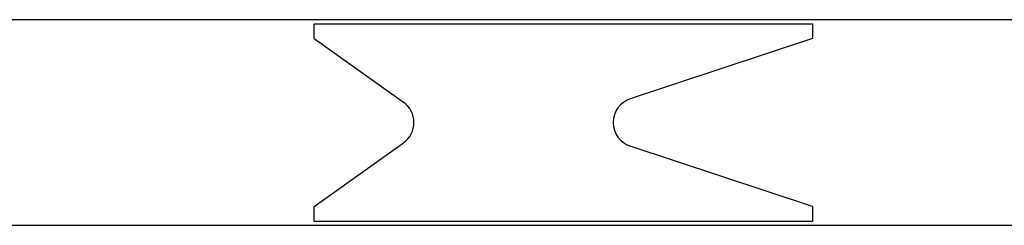
# Model space of a CAD drawing. Extents: x -23414 to 52500, y -16597 to 54422.
# Drawn here: x 10026 to 12002, y 7105 to 7518 of the extents above; entities that cross this region are included whole.
import ezdxf

# ---------------------------------------------------------------- set-up
doc = ezdxf.new("R2010")
doc.units = 0
doc.layers.get('0').update_dxf_attribs({"linetype": 'CONTINUOUS'})

msp = doc.modelspace()

# ---------------------------------------------------------------- linework, layer by layer
at = {"color": 162, "linetype": 'Continuous'}
for p, q in [((14067.51, 7518.35), (9818.7, 7518.35)), ((10617.01, 7510.35), (11617.01, 7510.35)), ((10617.01, 7480.35), (10617.01, 7510.35)), ((11617.01, 7510.35), (11617.01, 7480.35)), ((10617.01, 7480.35), (10796.06, 7352.55)), ((11617.01, 7480.35), (11251.3, 7359.32)), ((10617.01, 7143.35), (10796.06, 7271.16)), ((11617.01, 7143.35), (11251.3, 7264.39)), ((10617.01, 7113.35), (10617.01, 7143.35)), ((11617.01, 7143.35), (11617.01, 7113.35)), ((9818.84, 7105.35), (14072.01, 7105.35)), ((11617.01, 7113.35), (10617.01, 7113.35))]:
    msp.add_line(p, q, dxfattribs=at)
for centre, start, end in [((10767.01, 7311.85), 305.51902, 54.48098), ((11267.01, 7311.85), 108.31202, 251.68798)]:
    msp.add_arc(centre, 50, start, end, dxfattribs=at)

doc.saveas('drawing.dxf')
